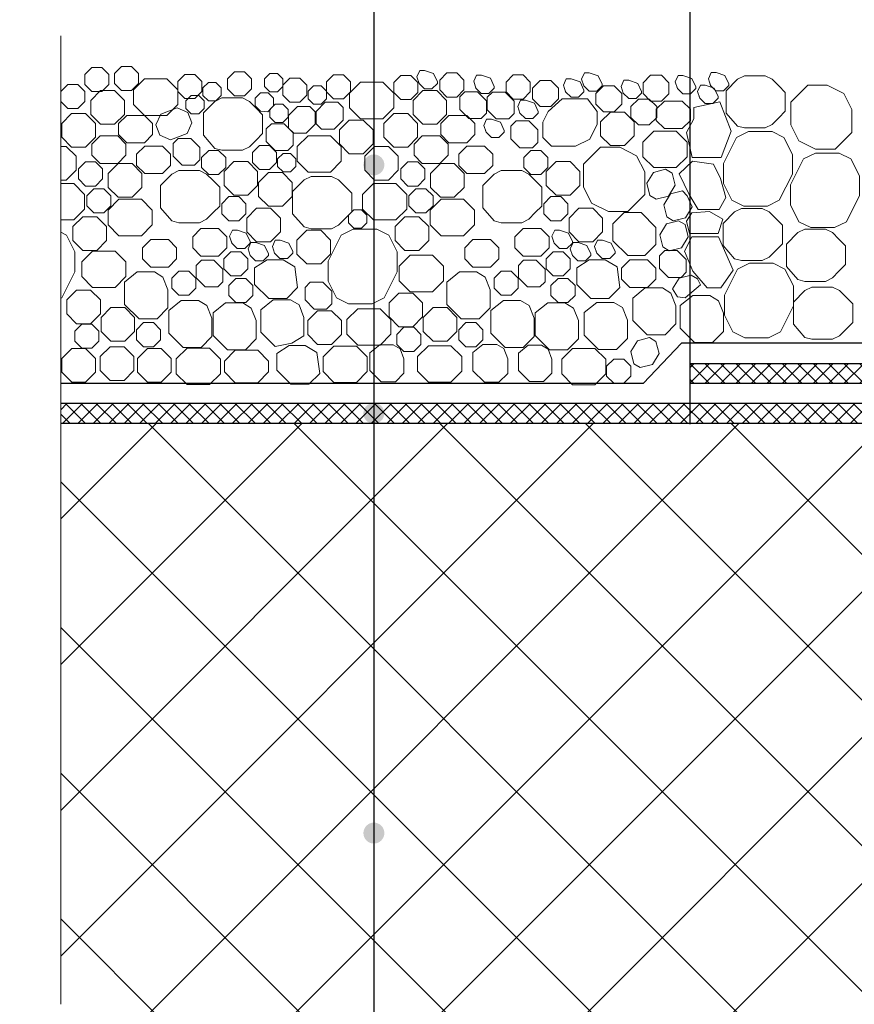
# Model space of a CAD drawing. Units: millimetres. Extents: x 0 to 2113, y 0 to 1485.
# Drawn here: x 250 to 402, y 897 to 1076 of the extents above; entities that cross this region are included whole.
import ezdxf

# ---------------------------------------------------------------- set-up
doc = ezdxf.new("R2010")
doc.units = ezdxf.units.MM
doc.linetypes.add('ACAD_ISO04W100', pattern=[30, 24, -3, 0, -3])
for name, color, linetype, lineweight in [('вспомогательный', 140, 'Continuous', 20), ('Оси', 10, 'ACAD_ISO04W100', 13), ('Основной', 7, 'Continuous', 30), ('Размеры', 10, 'Continuous', 13), ('текст', 1, 'Continuous', 25), ('штриховка', 251, 'Continuous', 0)]:
    doc.layers.add(name, color=color, linetype=linetype, lineweight=lineweight)
doc.styles.add('ГОСТ 2.304', font='isocpeui.ttf')
doc.dimstyles.new('ME10_DIM_10', dxfattribs={"dimtxt": 15, "dimasz": 10, "dimexe": 2, "dimexo": 0, "dimgap": 2, "dimtad": 4, "dimdsep": 46, "dimtxsty": 'ГОСТ 2.304', "dimcen": 0.09, "dimclrd": 1, "dimclre": 1, "dimclrt": 1, "dimadec": 0, "dimazin": 0, "dimtfac": 1, "dimtmove": 0, "dimatfit": 3, "dimfxl": 0, "dimtolj": 1, "dimtzin": 0, "dimlwd": 18, "dimarcsym": 0})

# ---------------------------------------------------------------- blocks, each defined once
blk = doc.blocks.new('*D38')
at = {"layer": 'Defpoints', "color": 0, "linetype": 'ByBlock', "transparency": 16777216}
for p in [(371.79, 1173.82), (602.72, 1132.23), (371.79, 1002.77)]:
    blk.add_point(p, dxfattribs=at)
at = {"layer": 'Размеры', "color": 1, "linetype": 'ByBlock', "lineweight": -2, "transparency": 16777216}
for p, q in [((371.79, 1002.77), (371.79, 1175.82)), ((602.72, 1132.23), (602.72, 1175.82))]:
    blk.add_line(p, q, dxfattribs=at)
at = {"layer": 'Размеры', "color": 1, "linetype": 'ByBlock', "lineweight": 18, "transparency": 16777216}
for p, q in [((381.79, 1173.82), (468.31, 1173.82)), ((592.72, 1173.82), (504.17, 1173.82))]:
    blk.add_line(p, q, dxfattribs=at)
at = {"layer": 'Размеры', "color": 1, "linetype": 'ByBlock', "transparency": 16777216}
for points in [[(381.79, 1175.49), (381.79, 1172.16), (371.79, 1173.82)], [(592.72, 1175.49), (592.72, 1172.16), (602.72, 1173.82)]]:
    blk.add_solid(points, dxfattribs=at)
at = {"layer": 'Размеры', "color": 1, "linetype": 'ByBlock', "transparency": 16777216, "insert": (486.24, 1173.82), "char_height": 15, "attachment_point": 5, "rotation": 0.0001, "style": 'ГОСТ 2.304'}
blk.add_mtext('\\A1;500', dxfattribs=at)

msp = doc.modelspace()

# ---------------------------------------------------------------- hatches: boundary and pattern name
at = {"layer": 'текст'}
h = msp.add_hatch(color=256, dxfattribs=at)
h.dxf.hatch_style = 1
edge = h.paths.add_edge_path()
edge.add_arc((314.244, 1049.95), 1.906, 0, 360)
h = msp.add_hatch(color=256, dxfattribs=at)
h.dxf.hatch_style = 1
edge = h.paths.add_edge_path()
edge.add_arc((314.244, 1004.745), 1.906, 0, 360)
h = msp.add_hatch(color=256, dxfattribs=at)
h.dxf.hatch_style = 1
edge = h.paths.add_edge_path()
edge.add_arc((314.244, 928.36), 1.906, 0, 360)
at = {"layer": 'штриховка'}
h = msp.add_hatch(dxfattribs=at)
h.set_pattern_fill('ANSI37', color=256, scale=0.626056, style=0)
h.set_pattern_definition([(45, (-37337.0037, -8795.8153), (-1.40553511, 1.40553511), []), (135, (-37337.0037, -8795.8153), (-1.40553511, -1.40553511), [])])
h.paths.add_polyline_path([(530.335, 1062.207), (526.448, 1062.207), (507.815, 1011.014), (502.144, 1011.294), (491.143, 1011.987), (460.271, 1013.834), (371.785, 1013.834), (371.785, 1010.182), (460.162, 1010.182), (490.919, 1008.342), (501.939, 1007.647), (510.326, 1007.233)])
h = msp.add_hatch(dxfattribs=at)
h.set_pattern_fill('ANSI37', color=256, scale=0.626056, style=0)
h.set_pattern_definition([(45, (-37337.0037, -8795.8153), (-1.40553511, 1.40553511), []), (135, (-37337.0037, -8795.8153), (-1.40553511, -1.40553511), [])])
h.paths.add_polyline_path([(460.053, 1006.53), (257.266, 1006.53), (257.266, 1002.878), (459.943, 1002.878), (490.084, 1001.075), (495.241, 998.499), (511.601, 997.701), (511.779, 1001.348), (496.186, 1002.109), (491.048, 1004.675)])
h = msp.add_hatch(dxfattribs=at)
h.set_pattern_fill('ANSI37', color=256, scale=150, style=0)
h.set_pattern_definition([(45, (-7124.205, -1729.035), (-13.25825, 13.25825), []), (135, (-7124.205, -1729.035), (-13.25825, -13.25825), [])])
edge = h.paths.add_edge_path()
edge.add_line((530.23, 964.29), (527.928, 964.29))
edge.add_arc((527.928, 968.768), 4.477, 180, 270, ccw=False)
edge.add_line((523.451, 968.768), (523.451, 975.509))
edge.add_line((523.451, 975.509), (516.386, 975.509))
edge.add_arc((516.386, 978.195), 2.686, 180, 270, ccw=False)
edge.add_line((513.7, 978.195), (513.7, 985.64))
edge.add_line((513.7, 985.64), (511.116, 985.64))
edge.add_arc((511.116, 988.326), 2.686, 180, 270, ccw=False)
edge.add_line((508.429, 988.326), (508.429, 994.299))
edge.add_line((508.429, 994.299), (494.301, 994.988))
edge.add_line((494.301, 994.988), (489.129, 997.573))
edge.add_line((489.129, 997.573), (460.343, 999.302))
edge.add_line((460.343, 999.302), (460.343, 1002.854))
edge.add_line((460.343, 1002.854), (459.943, 1002.878))
edge.add_line((459.943, 1002.878), (257.266, 1002.878))
edge.add_line((257.266, 1002.878), (257.266, 897.205))
edge.add_line((257.266, 897.205), (249.788, 893.582))
edge.add_line((249.788, 893.582), (265.001, 893.582))
edge.add_line((265.001, 893.582), (257.266, 889.551))
edge.add_line((257.266, 889.551), (257.266, 853.849))
edge.add_line((257.266, 853.849), (509.489, 853.852))
edge.add_line((509.489, 853.852), (518.359, 858.571))
edge.add_spline(control_points=[(518.359, 858.571), (518.43, 858.644), (518.561, 858.772), (518.757, 858.945), (519.053, 859.141), (519.483, 859.366), (520.028, 859.62), (520.45, 859.767), (520.676, 859.816), (520.712, 859.823)], knot_values=[4.0918048, 4.0918048, 4.0918048, 4.0918048, 4.3952426, 4.6421358, 4.8735626, 5.4581752, 6.0964074, 6.6792031, 6.7908637, 6.7908637, 6.7908637, 6.7908637], degree=3, periodic=0)
edge.add_line((520.712, 859.823), (530.23, 864.888))
edge.add_line((530.23, 864.888), (530.23, 964.29))

# ---------------------------------------------------------------- linework, layer by layer
at = {"layer": 'вспомогательный', "ltscale": 0.5, "flags": 128}
for points in [[(270.153, 1067.84), (271.435, 1066.558), (271.435, 1064.745), (270.153, 1063.463), (268.339, 1063.463), (267.057, 1064.745), (267.057, 1066.558), (268.339, 1067.84), (270.153, 1067.84)], [(264.739, 1067.655), (266.021, 1066.373), (266.021, 1064.56), (264.739, 1063.278), (262.926, 1063.278), (261.644, 1064.56), (261.644, 1066.373), (262.926, 1067.655), (264.739, 1067.655)], [(279.837, 1066.385), (278.555, 1065.103), (278.555, 1063.289), (279.837, 1062.007), (281.651, 1062.007), (282.933, 1063.289), (282.933, 1065.103), (281.651, 1066.385), (279.837, 1066.385)], [(288.888, 1066.894), (287.606, 1065.612), (287.606, 1063.799), (288.888, 1062.517), (290.701, 1062.517), (291.983, 1063.799), (291.983, 1065.612), (290.701, 1066.894), (288.888, 1066.894)], [(295.333, 1066.58), (294.357, 1065.603), (294.357, 1064.223), (295.333, 1063.247), (296.714, 1063.247), (297.69, 1064.223), (297.69, 1065.603), (296.714, 1066.58), (295.333, 1066.58)], [(308.709, 1066.339), (309.991, 1065.057), (309.991, 1063.244), (308.709, 1061.961), (306.895, 1061.961), (305.613, 1063.244), (305.613, 1065.057), (306.895, 1066.339), (308.709, 1066.339)], [(320.959, 1066.212), (322.241, 1064.93), (322.241, 1063.116), (320.959, 1061.834), (319.146, 1061.834), (317.864, 1063.116), (317.864, 1064.93), (319.146, 1066.212), (320.959, 1066.212)], [(322.378, 1065.032), (322.464, 1064.764), (323.44, 1063.788), (324.82, 1063.788), (325.797, 1064.764), (325.797, 1065.059), (325.083, 1066.563), (323.478, 1067.129), (322.581, 1067.129), (322.073, 1065.988), (322.464, 1064.764)], [(329.341, 1066.676), (330.623, 1065.393), (330.623, 1063.58), (329.341, 1062.298), (327.528, 1062.298), (326.245, 1063.58), (326.245, 1065.393), (327.528, 1066.676), (329.341, 1066.676)], [(332.734, 1064.209), (332.82, 1063.942), (333.796, 1062.966), (335.177, 1062.966), (336.153, 1063.942), (336.153, 1064.237), (335.439, 1065.741), (333.835, 1066.307), (332.938, 1066.307), (332.429, 1065.166), (332.82, 1063.942)], [(341.423, 1066.316), (342.705, 1065.034), (342.705, 1063.22), (341.423, 1061.938), (339.61, 1061.938), (338.327, 1063.22), (338.327, 1065.034), (339.61, 1066.316), (341.423, 1066.316)], [(352.35, 1064.621), (352.435, 1064.353), (353.412, 1063.377), (354.792, 1063.377), (355.768, 1064.353), (355.768, 1064.648), (355.055, 1066.152), (353.45, 1066.718), (352.553, 1066.718), (352.044, 1065.577), (352.435, 1064.353)], [(364.608, 1066.254), (363.224, 1064.869), (363.224, 1062.912), (364.608, 1061.527), (366.566, 1061.527), (367.95, 1062.911), (367.95, 1064.869), (366.566, 1066.254), (364.608, 1066.254)], [(369.399, 1064.128), (369.485, 1063.86), (370.461, 1062.884), (371.842, 1062.884), (372.818, 1063.86), (372.818, 1064.155), (372.104, 1065.659), (370.499, 1066.225), (369.603, 1066.225), (369.094, 1065.084), (369.485, 1063.86)], [(375.434, 1064.676), (375.52, 1064.408), (376.496, 1063.432), (377.876, 1063.432), (378.853, 1064.408), (378.853, 1064.703), (378.139, 1066.207), (376.534, 1066.773), (375.637, 1066.773), (375.129, 1065.632), (375.52, 1064.408)], [(378.333, 1063.43), (378.333, 1059.391), (380.428, 1056.981), (381.691, 1056.664), (385.442, 1056.664), (386.71, 1057.3), (387.91, 1058.5), (389.115, 1059.706), (389.115, 1063.116), (387.91, 1064.32), (386.705, 1065.525), (385.442, 1066.157), (383.566, 1066.157), (381.691, 1066.157), (380.428, 1065.525), (378.333, 1063.43)], [(260.361, 1064.56), (261.644, 1063.278), (261.644, 1061.464), (260.361, 1060.182), (258.548, 1060.182), (257.266, 1061.464), (257.266, 1063.277), (258.548, 1064.56), (260.361, 1064.56)], [(272.498, 1065.584), (270.528, 1063.614), (270.528, 1060.936), (272.498, 1058.966), (276.586, 1058.966), (278.555, 1060.936), (278.555, 1063.614), (276.586, 1065.584), (272.498, 1065.584)], [(284.122, 1064.946), (283.145, 1063.97), (283.145, 1062.59), (284.122, 1061.613), (285.502, 1061.613), (286.478, 1062.59), (286.478, 1063.97), (285.502, 1064.946), (284.122, 1064.946)], [(298.972, 1065.757), (297.69, 1064.474), (297.69, 1062.661), (298.972, 1061.379), (300.786, 1061.379), (302.068, 1062.661), (302.068, 1064.474), (300.786, 1065.757), (298.972, 1065.757)], [(303.256, 1064.318), (302.28, 1063.342), (302.28, 1061.961), (303.256, 1060.985), (304.637, 1060.985), (305.613, 1061.961), (305.613, 1063.342), (304.637, 1064.318), (303.256, 1064.318)], [(311.806, 1064.975), (309.836, 1063.006), (309.836, 1060.327), (311.806, 1058.357), (315.894, 1058.357), (317.864, 1060.327), (317.864, 1063.006), (315.894, 1064.975), (311.806, 1064.975)], [(344.513, 1065.294), (343.128, 1063.91), (343.128, 1061.952), (344.513, 1060.568), (346.471, 1060.568), (347.855, 1061.952), (347.855, 1063.91), (346.471, 1065.295), (344.513, 1065.295)], [(349.058, 1063.524), (349.143, 1063.257), (350.12, 1062.281), (351.5, 1062.281), (352.476, 1063.257), (352.476, 1063.552), (351.763, 1065.056), (350.158, 1065.622), (349.261, 1065.622), (348.752, 1064.481), (349.143, 1063.257)], [(356.035, 1064.335), (354.651, 1062.951), (354.651, 1060.993), (356.035, 1059.609), (357.993, 1059.609), (359.377, 1060.993), (359.377, 1062.951), (357.993, 1064.335), (356.035, 1064.335)], [(359.551, 1063.25), (359.637, 1062.983), (360.613, 1062.007), (361.994, 1062.007), (362.97, 1062.983), (362.97, 1063.278), (362.256, 1064.782), (360.651, 1065.348), (359.755, 1065.348), (359.246, 1064.207), (359.637, 1062.983)], [(373.459, 1062.374), (373.545, 1062.107), (374.521, 1061.131), (375.901, 1061.13), (376.878, 1062.107), (376.878, 1062.402), (376.164, 1063.906), (374.559, 1064.472), (373.662, 1064.472), (373.154, 1063.33), (373.545, 1062.107)], [(393.191, 1064.467), (390.112, 1061.388), (390.112, 1057.251), (391.576, 1054.322), (394.63, 1052.795), (398.171, 1052.795), (401.25, 1055.874), (401.25, 1060.009), (399.784, 1062.94), (396.732, 1064.467), (393.191, 1064.467)], [(264.523, 1063.463), (262.73, 1061.67), (262.73, 1059.136), (264.523, 1057.344), (267.057, 1057.344), (268.849, 1059.136), (268.849, 1061.67), (267.057, 1063.463), (264.523, 1063.463)], [(280.985, 1062.59), (280.008, 1061.613), (280.008, 1060.233), (280.985, 1059.257), (282.365, 1059.257), (283.341, 1060.233), (283.341, 1061.613), (282.365, 1062.59), (280.985, 1062.59)], [(293.631, 1063.064), (292.655, 1062.088), (292.655, 1060.707), (293.631, 1059.731), (294.919, 1059.586), (295.988, 1060.707), (295.988, 1062.088), (295.012, 1063.064), (293.631, 1063.064)], [(323.162, 1063.463), (321.37, 1061.67), (321.37, 1059.136), (323.162, 1057.344), (325.697, 1057.344), (327.489, 1059.136), (327.489, 1061.67), (325.697, 1063.463), (323.162, 1063.463)], [(334.746, 1059.343), (333.79, 1058.387), (331.508, 1058.387), (329.864, 1060.031), (329.864, 1062.313), (330.82, 1063.269), (333.102, 1063.269), (334.746, 1061.625), (334.746, 1059.343)], [(339.755, 1059.279), (338.799, 1058.323), (336.517, 1058.323), (334.873, 1059.967), (334.872, 1062.249), (335.829, 1063.205), (338.111, 1063.205), (339.755, 1061.561), (339.755, 1059.279)], [(283.218, 1059.396), (283.218, 1055.356), (285.313, 1052.947), (286.576, 1052.63), (290.327, 1052.63), (291.594, 1053.266), (292.795, 1054.466), (294, 1055.672), (294, 1059.082), (292.795, 1060.286), (291.59, 1061.491), (290.327, 1062.123), (288.451, 1062.123), (286.576, 1062.123), (285.313, 1061.491), (283.218, 1059.396)], [(296.31, 1060.985), (295.333, 1060.009), (295.333, 1058.628), (296.31, 1057.652), (297.69, 1057.652), (298.666, 1058.628), (298.666, 1060.009), (297.69, 1060.985), (296.31, 1060.985)], [(304.718, 1056.458), (303.762, 1057.414), (303.762, 1059.696), (305.406, 1061.34), (307.688, 1061.34), (308.644, 1060.384), (308.644, 1058.102), (307, 1056.458), (304.718, 1056.458)], [(340.746, 1059.634), (340.832, 1059.366), (341.808, 1058.39), (343.188, 1058.39), (344.164, 1059.366), (344.164, 1059.661), (343.451, 1061.165), (341.846, 1061.731), (340.949, 1061.731), (340.44, 1060.59), (340.832, 1059.366)], [(345.001, 1054.911), (346.574, 1053.339), (350.95, 1053.339), (353.531, 1054.626), (354.9, 1057.365), (354.9, 1059.661), (353.127, 1061.967), (348.501, 1061.967), (345.956, 1059.661), (345.002, 1057.753), (345.001, 1054.912)], [(362.412, 1061.94), (361.027, 1060.556), (361.027, 1058.598), (362.412, 1057.214), (364.37, 1057.214), (365.754, 1058.598), (365.754, 1060.556), (364.37, 1061.94), (362.412, 1061.94)], [(367.131, 1061.553), (365.642, 1060.064), (365.642, 1058.039), (367.131, 1056.55), (370.355, 1056.55), (371.844, 1058.039), (371.844, 1060.064), (370.355, 1061.553), (367.131, 1061.553)], [(259.23, 1059.295), (257.438, 1057.503), (257.438, 1054.968), (259.23, 1053.176), (261.765, 1053.176), (263.557, 1054.968), (263.557, 1057.503), (261.765, 1059.295), (259.23, 1059.295)], [(269.274, 1058.966), (267.785, 1057.477), (267.785, 1055.452), (269.274, 1053.963), (272.498, 1053.963), (273.987, 1055.452), (273.987, 1057.477), (272.498, 1058.966), (269.274, 1058.966)], [(275.45, 1059.172), (274.594, 1057.248), (275.321, 1055.358), (277.245, 1054.503), (280.255, 1055.66), (281.11, 1057.584), (280.383, 1059.474), (278.459, 1060.33), (275.45, 1059.172)], [(299.649, 1055.706), (298.692, 1056.662), (298.692, 1058.944), (300.337, 1060.588), (302.618, 1060.588), (303.575, 1059.632), (303.575, 1057.35), (301.93, 1055.706), (299.649, 1055.706)], [(317.87, 1059.295), (316.078, 1057.503), (316.078, 1054.968), (317.87, 1053.176), (320.405, 1053.176), (322.197, 1054.968), (322.197, 1057.503), (320.404, 1059.295), (317.87, 1059.295)], [(327.913, 1058.966), (326.424, 1057.477), (326.424, 1055.452), (327.913, 1053.963), (331.137, 1053.963), (332.626, 1055.452), (332.626, 1057.477), (331.137, 1058.966), (327.913, 1058.966)], [(355.498, 1055.246), (357.29, 1053.454), (359.825, 1053.454), (361.617, 1055.246), (361.617, 1057.781), (359.825, 1059.573), (357.29, 1059.573), (355.498, 1057.781), (355.498, 1055.246)], [(297.898, 1057.444), (295.616, 1057.444), (294.66, 1056.488), (294.66, 1054.206), (296.304, 1052.562), (298.586, 1052.562), (299.542, 1053.518), (299.542, 1055.8), (297.898, 1057.444)], [(309.758, 1058.099), (307.966, 1056.307), (307.966, 1053.772), (309.758, 1051.98), (312.293, 1051.98), (314.085, 1053.772), (314.085, 1056.307), (312.293, 1058.099), (309.758, 1058.099)], [(334.565, 1056.187), (334.65, 1055.919), (335.627, 1054.943), (337.007, 1054.943), (337.983, 1055.919), (337.983, 1056.214), (337.27, 1057.718), (335.665, 1058.284), (334.768, 1058.284), (334.259, 1057.143), (334.65, 1055.919)], [(342.429, 1057.945), (340.147, 1057.945), (339.191, 1056.989), (339.191, 1054.707), (340.835, 1053.063), (343.117, 1053.063), (344.073, 1054.019), (344.073, 1056.301), (342.429, 1057.945)], [(365.178, 1056.073), (363.208, 1054.104), (363.208, 1051.425), (365.178, 1049.455), (369.266, 1049.455), (371.236, 1051.425), (371.236, 1054.104), (369.266, 1056.073), (365.178, 1056.073)], [(382.393, 1055.999), (380.224, 1054.921), (377.854, 1050.182), (377.853, 1046.556), (379.378, 1043.507), (381.548, 1042.422), (385.859, 1042.422), (388.029, 1043.507), (390.398, 1048.246), (390.398, 1051.871), (388.872, 1054.914), (386.703, 1055.998), (382.393, 1055.999)], [(264.411, 1055.21), (262.922, 1053.721), (262.922, 1051.696), (264.411, 1050.207), (267.635, 1050.207), (269.124, 1051.696), (269.124, 1053.721), (267.635, 1055.21), (264.411, 1055.21)], [(280.939, 1054.782), (278.657, 1054.782), (277.701, 1053.826), (277.701, 1051.544), (279.345, 1049.9), (281.627, 1049.9), (282.583, 1050.856), (282.583, 1053.138), (280.939, 1054.782)], [(302.261, 1055.255), (300.291, 1053.285), (300.291, 1050.607), (302.261, 1048.637), (306.348, 1048.637), (308.318, 1050.607), (308.318, 1053.285), (306.348, 1055.255), (302.261, 1055.255)], [(323.05, 1055.21), (321.561, 1053.721), (321.561, 1051.696), (323.05, 1050.207), (326.274, 1050.207), (327.763, 1051.696), (327.763, 1053.721), (326.274, 1055.21), (323.05, 1055.21)], [(257.266, 1047.188), (258.263, 1047.188), (260.055, 1048.98), (260.055, 1051.515), (258.263, 1053.307), (257.266, 1053.307)], [(272.535, 1053.373), (271.046, 1051.883), (271.046, 1049.858), (272.535, 1048.369), (275.759, 1048.369), (277.248, 1049.858), (277.248, 1051.883), (275.759, 1053.373), (272.535, 1053.373)], [(285.992, 1052.593), (287.274, 1051.311), (287.274, 1049.498), (285.992, 1048.216), (284.179, 1048.216), (282.897, 1049.498), (282.897, 1051.311), (284.179, 1052.593), (285.992, 1052.593)], [(293.427, 1053.465), (292.145, 1052.182), (292.145, 1050.369), (293.427, 1049.087), (295.24, 1049.087), (296.522, 1050.369), (296.522, 1052.182), (295.24, 1053.465), (293.427, 1053.465)], [(297.711, 1052.026), (296.735, 1051.05), (296.735, 1049.669), (297.711, 1048.693), (299.092, 1048.693), (300.068, 1049.669), (300.068, 1051.05), (299.092, 1052.026), (297.711, 1052.026)], [(314.368, 1053.307), (312.575, 1051.515), (312.575, 1048.98), (314.368, 1047.188), (316.902, 1047.188), (318.694, 1048.98), (318.694, 1051.515), (316.902, 1053.307), (314.368, 1053.307)], [(331.174, 1053.373), (329.685, 1051.883), (329.685, 1049.858), (331.174, 1048.369), (334.398, 1048.369), (335.887, 1049.858), (335.887, 1051.883), (334.398, 1053.373), (331.174, 1053.373)], [(344.632, 1052.593), (345.914, 1051.311), (345.914, 1049.498), (344.632, 1048.216), (342.818, 1048.216), (341.536, 1049.498), (341.536, 1051.311), (342.818, 1052.593), (344.632, 1052.593)], [(355.473, 1053.151), (352.394, 1050.072), (352.393, 1045.935), (353.857, 1043.006), (356.912, 1041.479), (360.453, 1041.479), (363.532, 1044.558), (363.532, 1048.693), (362.066, 1051.625), (359.013, 1053.152), (355.473, 1053.151)], [(394.594, 1052.109), (392.425, 1051.032), (390.055, 1046.292), (390.054, 1042.667), (391.579, 1039.617), (393.749, 1038.532), (398.06, 1038.532), (400.23, 1039.617), (402.599, 1044.356), (402.599, 1047.981), (401.073, 1051.024), (398.904, 1052.109), (394.594, 1052.109)], [(261.791, 1050.485), (260.509, 1049.203), (260.509, 1047.39), (261.791, 1046.108), (263.604, 1046.108), (264.886, 1047.39), (264.886, 1049.203), (263.604, 1050.485), (261.791, 1050.485)], [(267.707, 1050.187), (265.915, 1048.395), (265.915, 1045.86), (267.707, 1044.068), (270.241, 1044.068), (272.034, 1045.86), (272.034, 1048.395), (270.241, 1050.187), (267.707, 1050.187)], [(291.304, 1050.543), (293.096, 1048.751), (293.096, 1046.216), (291.304, 1044.424), (288.769, 1044.424), (286.977, 1046.216), (286.977, 1048.75), (288.769, 1050.543), (291.304, 1050.543)], [(320.43, 1050.485), (319.148, 1049.203), (319.148, 1047.39), (320.43, 1046.108), (322.243, 1046.108), (323.526, 1047.39), (323.526, 1049.203), (322.244, 1050.485), (320.43, 1050.485)], [(326.346, 1050.187), (324.554, 1048.395), (324.554, 1045.86), (326.346, 1044.068), (328.881, 1044.068), (330.673, 1045.86), (330.673, 1048.395), (328.881, 1050.187), (326.346, 1050.187)], [(349.943, 1050.543), (351.736, 1048.751), (351.736, 1046.216), (349.943, 1044.424), (347.409, 1044.424), (345.616, 1046.216), (345.616, 1048.75), (347.409, 1050.543), (349.943, 1050.543)], [(275.409, 1046.194), (275.409, 1042.154), (277.504, 1039.745), (278.766, 1039.428), (282.518, 1039.428), (283.785, 1040.064), (284.986, 1041.264), (286.19, 1042.47), (286.19, 1045.88), (284.986, 1047.084), (283.781, 1048.289), (282.518, 1048.921), (280.642, 1048.921), (278.766, 1048.921), (277.504, 1048.289), (275.409, 1046.194)], [(295.056, 1048.555), (293.264, 1046.763), (293.264, 1044.228), (295.056, 1042.436), (297.591, 1042.436), (299.383, 1044.228), (299.383, 1046.763), (297.591, 1048.555), (295.056, 1048.555)], [(334.048, 1046.194), (334.048, 1042.154), (336.143, 1039.745), (337.406, 1039.428), (341.157, 1039.428), (342.424, 1040.064), (343.625, 1041.264), (344.83, 1042.47), (344.83, 1045.88), (343.625, 1047.084), (342.42, 1048.289), (341.157, 1048.921), (339.281, 1048.921), (337.406, 1048.921), (336.143, 1048.289), (334.048, 1046.194)], [(365.645, 1043.688), (364.486, 1044.384), (363.932, 1046.598), (365.129, 1048.592), (367.342, 1049.145), (368.502, 1048.449), (369.055, 1046.236), (367.859, 1044.242), (365.645, 1043.688)], [(257.266, 1039.943), (259.614, 1039.943), (261.583, 1041.913), (261.583, 1044.591), (259.614, 1046.561), (257.266, 1046.561)], [(299.446, 1045.11), (299.446, 1041.07), (301.541, 1038.661), (302.804, 1038.344), (306.555, 1038.344), (307.823, 1038.979), (309.023, 1040.18), (310.228, 1041.385), (310.228, 1044.795), (309.023, 1046), (307.819, 1047.204), (306.555, 1047.836), (304.68, 1047.836), (302.804, 1047.836), (301.541, 1047.204), (299.446, 1045.11)], [(314.165, 1046.561), (312.195, 1044.591), (312.195, 1041.913), (314.165, 1039.943), (318.253, 1039.943), (320.223, 1041.913), (320.223, 1044.591), (318.253, 1046.561), (314.165, 1046.561)], [(263.27, 1045.612), (261.988, 1044.33), (261.988, 1042.517), (263.27, 1041.235), (265.084, 1041.235), (266.366, 1042.517), (266.366, 1044.33), (265.084, 1045.612), (263.27, 1045.612)], [(321.91, 1045.612), (320.628, 1044.33), (320.628, 1042.517), (321.91, 1041.235), (323.723, 1041.235), (325.005, 1042.517), (325.005, 1044.33), (323.723, 1045.612), (321.91, 1045.612)], [(368.738, 1039.78), (367.579, 1040.476), (367.025, 1042.689), (368.222, 1044.683), (370.435, 1045.237), (371.248, 1044.316), (372.148, 1042.327), (370.952, 1040.333), (368.738, 1039.78)], [(267.844, 1043.684), (265.874, 1041.714), (265.874, 1039.036), (267.844, 1037.066), (271.932, 1037.066), (273.902, 1039.036), (273.902, 1041.714), (271.932, 1043.684), (267.844, 1043.684)], [(289.643, 1039.793), (290.925, 1041.075), (290.925, 1042.888), (289.643, 1044.171), (287.83, 1044.171), (286.548, 1042.888), (286.548, 1041.075), (287.83, 1039.793), (289.643, 1039.793)], [(326.483, 1043.684), (324.514, 1041.714), (324.514, 1039.036), (326.483, 1037.066), (330.571, 1037.066), (332.541, 1039.036), (332.541, 1041.714), (330.571, 1043.684), (326.483, 1043.684)], [(348.283, 1039.793), (349.565, 1041.075), (349.565, 1042.888), (348.283, 1044.171), (346.469, 1044.171), (345.187, 1042.888), (345.187, 1041.075), (346.469, 1039.793), (348.283, 1039.793)], [(292.912, 1035.955), (295.446, 1035.955), (297.239, 1037.748), (297.239, 1040.282), (295.446, 1042.074), (292.912, 1042.075), (291.119, 1040.282), (291.119, 1037.748), (292.912, 1035.955)], [(310.627, 1041.791), (309.651, 1040.815), (309.651, 1039.434), (310.627, 1038.458), (312.008, 1038.458), (312.984, 1039.434), (312.984, 1040.815), (312.008, 1041.791), (310.627, 1041.791)], [(351.551, 1035.955), (354.086, 1035.955), (355.878, 1037.748), (355.878, 1040.282), (354.086, 1042.074), (351.551, 1042.075), (349.759, 1040.282), (349.759, 1037.748), (351.551, 1035.955)], [(362.885, 1041.263), (359.783, 1041.262), (357.754, 1039.234), (357.754, 1036.131), (360.435, 1033.45), (363.537, 1033.45), (365.566, 1035.479), (365.566, 1038.582), (362.885, 1041.262)], [(377.806, 1039.309), (377.806, 1035.269), (379.901, 1032.86), (381.164, 1032.543), (384.915, 1032.543), (386.183, 1033.179), (387.383, 1034.379), (388.588, 1035.584), (388.588, 1038.995), (387.383, 1040.199), (386.179, 1041.404), (384.915, 1042.036), (383.04, 1042.036), (381.164, 1042.036), (379.901, 1041.404), (377.806, 1039.309)], [(261.265, 1040.52), (259.473, 1038.727), (259.473, 1036.193), (261.265, 1034.4), (263.8, 1034.4), (265.592, 1036.193), (265.592, 1038.727), (263.8, 1040.52), (261.265, 1040.52)], [(319.904, 1040.52), (318.112, 1038.727), (318.112, 1036.193), (319.904, 1034.4), (322.439, 1034.4), (324.231, 1036.193), (324.231, 1038.727), (322.439, 1040.52), (319.904, 1040.52)], [(368.011, 1034.326), (366.851, 1035.022), (366.298, 1037.235), (367.494, 1039.229), (369.708, 1039.783), (370.867, 1039.087), (371.421, 1036.873), (370.224, 1034.879), (368.011, 1034.326)], [(257.266, 1025.67), (257.472, 1025.773), (259.841, 1030.512), (259.841, 1034.137), (258.316, 1037.18), (257.266, 1037.705)], [(282.767, 1038.353), (281.278, 1036.864), (281.278, 1034.839), (282.767, 1033.349), (285.991, 1033.349), (287.481, 1034.839), (287.481, 1036.863), (285.991, 1038.353), (282.767, 1038.353)], [(288.305, 1036.001), (288.39, 1035.733), (289.366, 1034.757), (290.747, 1034.757), (291.723, 1035.733), (291.723, 1036.028), (291.01, 1037.532), (289.405, 1038.098), (288.508, 1038.098), (287.999, 1036.957), (288.39, 1035.733)], [(302.041, 1038.051), (300.249, 1036.258), (300.249, 1033.724), (302.041, 1031.931), (304.576, 1031.931), (306.368, 1033.724), (306.368, 1036.258), (304.576, 1038.051), (302.041, 1038.051)], [(310.475, 1038.265), (308.307, 1037.188), (305.937, 1032.448), (305.935, 1028.822), (307.46, 1025.773), (309.63, 1024.688), (313.942, 1024.688), (316.111, 1025.773), (318.481, 1030.512), (318.481, 1034.137), (316.955, 1037.18), (314.786, 1038.264), (310.475, 1038.265)], [(341.407, 1038.353), (339.918, 1036.864), (339.918, 1034.839), (341.407, 1033.349), (344.631, 1033.349), (346.12, 1034.839), (346.12, 1036.863), (344.631, 1038.353), (341.407, 1038.353)], [(346.944, 1036.001), (347.03, 1035.733), (348.006, 1034.757), (349.386, 1034.757), (350.362, 1035.733), (350.362, 1036.028), (349.649, 1037.532), (348.044, 1038.098), (347.147, 1038.098), (346.639, 1036.957), (347.03, 1035.733)], [(389.305, 1035.528), (389.305, 1031.488), (391.4, 1029.079), (392.662, 1028.762), (396.414, 1028.762), (397.681, 1029.397), (398.882, 1030.598), (400.086, 1031.803), (400.086, 1035.213), (398.882, 1036.418), (397.677, 1037.622), (396.414, 1038.254), (394.538, 1038.254), (392.662, 1038.254), (391.4, 1037.622), (389.305, 1035.528)], [(273.629, 1036.366), (272.14, 1034.877), (272.14, 1032.852), (273.629, 1031.363), (276.853, 1031.363), (278.342, 1032.852), (278.342, 1034.877), (276.853, 1036.366), (273.629, 1036.366)], [(291.655, 1033.726), (291.74, 1033.458), (292.716, 1032.482), (294.097, 1032.482), (295.073, 1033.458), (295.073, 1033.753), (294.36, 1035.257), (292.755, 1035.823), (291.858, 1035.823), (291.349, 1034.682), (291.74, 1033.458)], [(296.082, 1034.159), (296.167, 1033.891), (297.144, 1032.915), (298.524, 1032.915), (299.5, 1033.891), (299.5, 1034.186), (298.787, 1035.69), (297.182, 1036.256), (296.285, 1036.256), (295.776, 1035.115), (296.167, 1033.891)], [(332.268, 1036.366), (330.779, 1034.877), (330.779, 1032.852), (332.268, 1031.363), (335.492, 1031.363), (336.982, 1032.852), (336.982, 1034.877), (335.492, 1036.366), (332.268, 1036.366)], [(350.294, 1033.726), (350.38, 1033.458), (351.356, 1032.482), (352.736, 1032.482), (353.713, 1033.458), (353.713, 1033.753), (352.999, 1035.257), (351.394, 1035.823), (350.497, 1035.823), (349.989, 1034.682), (350.38, 1033.458)], [(354.721, 1034.159), (354.807, 1033.891), (355.783, 1032.915), (357.163, 1032.915), (358.14, 1033.891), (358.14, 1034.186), (357.426, 1035.69), (355.821, 1036.256), (354.924, 1036.256), (354.416, 1035.115), (354.807, 1033.891)], [(263.064, 1034.26), (261.094, 1032.291), (261.094, 1029.612), (263.064, 1027.642), (267.152, 1027.642), (269.122, 1029.612), (269.122, 1032.291), (267.152, 1034.26), (263.064, 1034.26)], [(288.225, 1034.12), (286.943, 1032.837), (286.943, 1031.024), (288.225, 1029.742), (290.038, 1029.742), (291.32, 1031.024), (291.32, 1032.837), (290.038, 1034.12), (288.225, 1034.12)], [(346.864, 1034.12), (345.582, 1032.837), (345.582, 1031.024), (346.864, 1029.742), (348.678, 1029.742), (349.96, 1031.024), (349.96, 1032.837), (348.678, 1034.12), (346.864, 1034.12)], [(369.46, 1034.36), (367.178, 1034.36), (366.222, 1033.403), (366.222, 1031.122), (367.866, 1029.477), (370.148, 1029.477), (371.104, 1030.434), (371.104, 1032.715), (369.46, 1034.36)], [(286.783, 1028.698), (285.827, 1027.742), (283.545, 1027.742), (281.901, 1029.386), (281.901, 1031.668), (282.857, 1032.624), (285.139, 1032.624), (286.783, 1030.98), (286.783, 1028.698)], [(295.113, 1025.62), (292.536, 1028.198), (292.536, 1031.248), (294.815, 1032.702), (297.726, 1032.702), (299.87, 1031.401), (300.368, 1027.612), (298.376, 1025.62), (295.113, 1025.62)], [(320.843, 1033.495), (318.873, 1031.526), (318.873, 1028.847), (320.843, 1026.877), (324.931, 1026.877), (326.901, 1028.847), (326.901, 1031.526), (324.931, 1033.495), (320.843, 1033.495)], [(345.422, 1028.698), (344.466, 1027.742), (342.184, 1027.742), (340.54, 1029.386), (340.54, 1031.668), (341.496, 1032.624), (343.778, 1032.624), (345.422, 1030.98), (345.422, 1028.698)], [(353.752, 1025.62), (351.175, 1028.198), (351.175, 1031.248), (353.454, 1032.702), (356.365, 1032.702), (358.51, 1031.401), (359.008, 1027.612), (357.016, 1025.62), (353.753, 1025.62)], [(360.825, 1032.666), (359.336, 1031.177), (359.336, 1029.152), (360.825, 1027.663), (364.049, 1027.663), (365.538, 1029.152), (365.538, 1031.177), (364.049, 1032.666), (360.825, 1032.666)], [(382.579, 1032.067), (380.41, 1030.99), (378.04, 1026.25), (378.039, 1022.625), (379.564, 1019.575), (381.734, 1018.49), (386.045, 1018.49), (388.215, 1019.575), (390.584, 1024.314), (390.584, 1027.939), (389.058, 1030.982), (386.889, 1032.067), (382.579, 1032.067)], [(276.757, 1027.238), (276.757, 1023.918), (274.791, 1021.926), (271.503, 1021.926), (268.892, 1024.538), (268.892, 1027.238), (268.892, 1028.633), (271.184, 1030.462), (274.301, 1030.462), (275.859, 1029.528), (276.757, 1027.238)], [(278.777, 1030.64), (277.495, 1029.358), (277.495, 1027.545), (278.777, 1026.262), (280.59, 1026.262), (281.872, 1027.545), (281.872, 1029.358), (280.59, 1030.64), (278.777, 1030.64)], [(335.397, 1027.238), (335.397, 1023.918), (333.431, 1021.926), (330.142, 1021.926), (327.531, 1024.538), (327.531, 1027.238), (327.531, 1028.633), (329.824, 1030.462), (332.94, 1030.462), (334.498, 1029.528), (335.397, 1027.238)], [(337.416, 1030.64), (336.134, 1029.358), (336.134, 1027.545), (337.416, 1026.262), (339.229, 1026.262), (340.512, 1027.545), (340.512, 1029.358), (339.229, 1030.64), (337.416, 1030.64)], [(289.113, 1029.277), (287.831, 1027.994), (287.831, 1026.181), (289.113, 1024.899), (290.926, 1024.899), (292.208, 1026.181), (292.208, 1027.994), (290.926, 1029.277), (289.113, 1029.277)], [(304.96, 1028.605), (302.678, 1028.605), (301.722, 1027.649), (301.722, 1025.367), (303.366, 1023.723), (305.648, 1023.723), (306.604, 1024.679), (306.604, 1026.961), (304.96, 1028.605)], [(347.752, 1029.277), (346.47, 1027.994), (346.47, 1026.181), (347.752, 1024.899), (349.566, 1024.899), (350.848, 1026.181), (350.848, 1027.994), (349.566, 1029.277), (347.752, 1029.277)], [(369.508, 1025.925), (369.508, 1025.925), (368.589, 1027.367), (369.785, 1029.361), (371.999, 1029.914), (373.159, 1029.218), (373.712, 1028.111), (370.916, 1025.734), (369.508, 1025.925)], [(260.156, 1027.176), (258.363, 1025.384), (258.363, 1022.849), (260.156, 1021.057), (262.69, 1021.057), (264.483, 1022.849), (264.483, 1025.384), (262.69, 1027.176), (260.156, 1027.176)], [(369.208, 1024.333), (369.208, 1021.013), (367.241, 1019.021), (363.953, 1019.021), (361.342, 1021.633), (361.342, 1024.333), (361.342, 1025.727), (363.634, 1027.557), (366.751, 1027.557), (368.309, 1026.623), (369.208, 1024.333)], [(390.602, 1024.98), (390.602, 1020.94), (392.697, 1018.531), (393.959, 1018.214), (397.711, 1018.214), (398.978, 1018.85), (400.179, 1020.05), (401.384, 1021.256), (401.384, 1024.666), (400.179, 1025.87), (398.974, 1027.075), (397.711, 1027.707), (395.835, 1027.707), (393.959, 1027.707), (392.697, 1027.075), (390.602, 1024.98)], [(284.768, 1022.047), (284.768, 1018.726), (282.802, 1016.735), (279.514, 1016.735), (276.902, 1019.346), (276.902, 1022.047), (276.902, 1023.441), (279.195, 1025.27), (282.311, 1025.27), (283.869, 1024.336), (284.768, 1022.047)], [(301.52, 1022.19), (301.52, 1018.87), (299.288, 1017.49), (296.266, 1016.878), (293.654, 1019.489), (293.654, 1022.19), (293.654, 1023.584), (295.947, 1025.414), (299.063, 1025.414), (300.621, 1024.479), (301.52, 1022.19)], [(318.795, 1026.619), (317.003, 1024.827), (317.003, 1022.292), (318.795, 1020.5), (321.33, 1020.5), (323.122, 1022.292), (323.122, 1024.827), (321.33, 1026.619), (318.795, 1026.619)], [(343.408, 1022.047), (343.408, 1018.726), (341.441, 1016.735), (338.153, 1016.735), (335.542, 1019.346), (335.542, 1022.047), (335.542, 1023.441), (337.834, 1025.27), (340.951, 1025.27), (342.509, 1024.336), (343.408, 1022.047)], [(360.371, 1021.696), (360.371, 1018.376), (358.405, 1016.384), (355.117, 1016.384), (352.505, 1018.995), (352.505, 1021.696), (352.505, 1023.09), (354.798, 1024.92), (357.914, 1024.92), (359.473, 1023.986), (360.371, 1021.696)], [(377.863, 1022.95), (377.863, 1019.63), (375.897, 1017.638), (372.608, 1017.638), (369.997, 1020.25), (369.997, 1022.95), (369.997, 1024.345), (372.29, 1026.174), (375.406, 1026.174), (376.964, 1025.24), (377.863, 1022.95)], [(266.379, 1023.982), (264.586, 1022.19), (264.586, 1019.655), (266.379, 1017.863), (268.913, 1017.863), (270.706, 1019.655), (270.706, 1022.19), (268.913, 1023.982), (266.379, 1023.982)], [(292.834, 1021.608), (292.834, 1018.288), (290.868, 1016.296), (287.579, 1016.296), (284.968, 1018.908), (284.968, 1021.608), (284.968, 1023.002), (287.26, 1024.832), (290.377, 1024.832), (291.935, 1023.898), (292.834, 1021.608)], [(304.006, 1023.408), (302.214, 1021.616), (302.214, 1019.082), (304.006, 1017.289), (306.541, 1017.289), (308.333, 1019.082), (308.333, 1021.616), (306.541, 1023.408), (304.006, 1023.408)], [(311.297, 1023.775), (309.328, 1021.805), (309.328, 1019.127), (311.297, 1017.157), (315.385, 1017.157), (317.355, 1019.127), (317.355, 1021.805), (315.385, 1023.775), (311.297, 1023.775)], [(325.018, 1023.982), (323.226, 1022.19), (323.226, 1019.655), (325.018, 1017.863), (327.553, 1017.863), (329.345, 1019.655), (329.345, 1022.19), (327.553, 1023.982), (325.018, 1023.982)], [(351.473, 1021.608), (351.473, 1018.288), (349.507, 1016.296), (346.219, 1016.296), (343.607, 1018.908), (343.607, 1021.608), (343.607, 1023.002), (345.9, 1024.832), (349.016, 1024.832), (350.574, 1023.898), (351.473, 1021.608)], [(261.083, 1020.949), (259.801, 1019.667), (259.801, 1017.854), (261.083, 1016.572), (262.896, 1016.572), (264.178, 1017.854), (264.178, 1019.667), (262.896, 1020.949), (261.083, 1020.949)], [(272.344, 1021.242), (271.062, 1019.96), (271.062, 1018.146), (272.344, 1016.864), (274.157, 1016.864), (275.44, 1018.146), (275.44, 1019.96), (274.157, 1021.242), (272.344, 1021.242)], [(319.722, 1020.393), (318.44, 1019.11), (318.44, 1017.297), (319.722, 1016.015), (321.536, 1016.015), (322.818, 1017.297), (322.818, 1019.11), (321.536, 1020.393), (319.722, 1020.393)], [(330.984, 1021.242), (329.701, 1019.96), (329.701, 1018.146), (330.984, 1016.864), (332.797, 1016.864), (334.079, 1018.146), (334.079, 1019.96), (332.797, 1021.242), (330.984, 1021.242)], [(362.723, 1013.058), (361.564, 1013.754), (361.01, 1015.968), (362.207, 1017.961), (364.42, 1018.515), (365.58, 1017.819), (366.134, 1015.605), (364.937, 1013.611), (362.724, 1013.058)], [(259.258, 1016.534), (257.465, 1014.742), (257.465, 1012.207), (259.257, 1010.415), (261.792, 1010.415), (263.584, 1012.207), (263.584, 1014.742), (261.792, 1016.534), (259.258, 1016.534)], [(266.238, 1016.857), (264.446, 1015.065), (264.446, 1012.53), (266.238, 1010.738), (268.773, 1010.738), (270.565, 1012.53), (270.565, 1015.065), (268.773, 1016.857), (266.238, 1016.857)], [(273.025, 1016.534), (271.233, 1014.742), (271.233, 1012.207), (273.025, 1010.415), (275.56, 1010.415), (277.352, 1012.207), (277.352, 1014.742), (275.56, 1016.534), (273.025, 1016.534)], [(280.263, 1016.599), (278.293, 1014.63), (278.293, 1011.951), (280.263, 1009.981), (284.351, 1009.981), (286.32, 1011.951), (286.32, 1014.629), (284.351, 1016.599), (280.263, 1016.599)], [(289.03, 1016.209), (287.06, 1014.239), (287.06, 1012.269), (289.03, 1010.3), (293.118, 1010.3), (295.087, 1012.269), (295.087, 1014.239), (293.118, 1016.209), (289.03, 1016.209)], [(299.135, 1010.027), (296.557, 1012.604), (296.557, 1015.655), (298.836, 1017.109), (301.747, 1017.109), (303.892, 1015.808), (304.39, 1012.018), (302.398, 1010.026), (299.135, 1010.027)], [(306.975, 1016.976), (305.005, 1015.006), (305.005, 1012.327), (306.975, 1010.358), (311.062, 1010.358), (313.032, 1012.327), (313.032, 1015.006), (311.062, 1016.976), (306.975, 1016.976)], [(319.707, 1014.674), (319.707, 1012.06), (318.159, 1010.492), (315.57, 1010.492), (313.515, 1012.548), (313.515, 1014.674), (313.515, 1015.771), (315.319, 1017.212), (317.773, 1017.212), (318.999, 1016.476), (319.707, 1014.674)], [(324.177, 1017.04), (322.207, 1015.07), (322.207, 1012.392), (324.177, 1010.422), (328.265, 1010.422), (330.234, 1012.392), (330.234, 1015.07), (328.265, 1017.04), (324.177, 1017.04)], [(338.596, 1014.68), (338.596, 1012.003), (337.011, 1010.397), (334.36, 1010.397), (332.255, 1012.502), (332.255, 1014.68), (332.255, 1015.804), (334.103, 1017.279), (336.616, 1017.279), (337.872, 1016.525), (338.596, 1014.68)], [(346.646, 1014.629), (346.646, 1012.066), (345.129, 1010.528), (342.59, 1010.528), (340.575, 1012.544), (340.575, 1014.629), (340.575, 1015.705), (342.344, 1017.117), (344.75, 1017.117), (345.953, 1016.396), (346.646, 1014.629)], [(350.392, 1016.554), (348.422, 1014.584), (348.422, 1011.905), (350.392, 1009.936), (354.48, 1009.936), (356.45, 1011.905), (356.45, 1014.584), (354.48, 1016.554), (350.392, 1016.554)], [(357.889, 1014.58), (356.607, 1013.298), (356.607, 1011.485), (357.889, 1010.203), (359.703, 1010.203), (360.985, 1011.485), (360.985, 1013.298), (359.703, 1014.58), (357.889, 1014.58)]]:
    msp.add_lwpolyline(points, dxfattribs=at)
at = {"layer": 'вспомогательный'}
for points in [[(372.454, 1060.424), (377.211, 1061.437), (379.277, 1056.099), (377.445, 1051.307), (372.181, 1051.307), (371.167, 1055.826), (372.493, 1058.32), (372.454, 1060.424)], [(372.247, 1050.607), (369.79, 1048.348), (371.595, 1044.541), (373.246, 1041.842), (377.108, 1041.842), (378.315, 1044.013), (377.315, 1047.494), (376.039, 1050.079), (372.247, 1050.607)], [(375.341, 1041.478), (372.097, 1041.212), (371.154, 1039.737), (371.71, 1037.439), (376.914, 1037.439), (377.761, 1040.075), (375.341, 1041.478)], [(376.984, 1036.865), (372.133, 1036.865), (370.76, 1034.243), (372.316, 1030.584), (374.91, 1027.596), (377.381, 1027.596), (379.609, 1030.767), (376.984, 1036.865)]]:
    msp.add_lwpolyline(points, dxfattribs=at)
at = {"layer": 'Оси', "ltscale": 50}
msp.add_line((257.266, 897.205), (257.266, 1073.456), dxfattribs=at)
at = {"layer": 'Основной'}
for points in [[(522.562, 1062.207), (505.313, 1014.818), (491.358, 1015.632), (460.38, 1017.486), (370.222, 1017.486), (363.256, 1010.182), (257.266, 1010.182)], [(526.448, 1062.207), (530.335, 1062.207), (510.326, 1007.233), (501.939, 1007.647), (501.939, 1007.647), (490.919, 1008.342), (460.162, 1010.182), (371.785, 1010.182), (371.785, 1013.834), (460.271, 1013.834), (491.143, 1011.987), (502.144, 1011.294), (507.815, 1011.014), (526.448, 1062.207)], [(511.779, 1001.348), (496.186, 1002.109), (491.048, 1004.675), (460.053, 1006.53), (257.266, 1006.53)], [(511.779, 1001.348), (496.186, 1002.109), (491.048, 1004.675), (460.053, 1006.53), (257.266, 1006.53)], [(511.601, 997.701), (495.241, 998.499), (490.084, 1001.075), (459.943, 1002.878), (459.943, 1002.878), (257.266, 1002.878)]]:
    msp.add_lwpolyline(points, dxfattribs=at)
at = {"layer": 'текст'}
msp.add_line((314.244, 1312.947), (314.244, 828.082), dxfattribs=at)

# ---------------------------------------------------------------- dimensions: what is measured, and where the dimension line sits
at = {"layer": 'Размеры', "linetype": 'ByBlock'}
dim = msp.add_linear_dim(base=(371.785, 1173.822), p1=(602.716, 1132.235), p2=(371.785, 1002.772), angle=180, text='500', dimstyle='ME10_DIM_10', dxfattribs=at)
dim.commit()
dim.dimension.update_dxf_attribs({"geometry": '*D38', "text_midpoint": (486.24, 1173.822), "dimtype": 160, "text_rotation": 0.00014})

doc.saveas('drawing.dxf')
